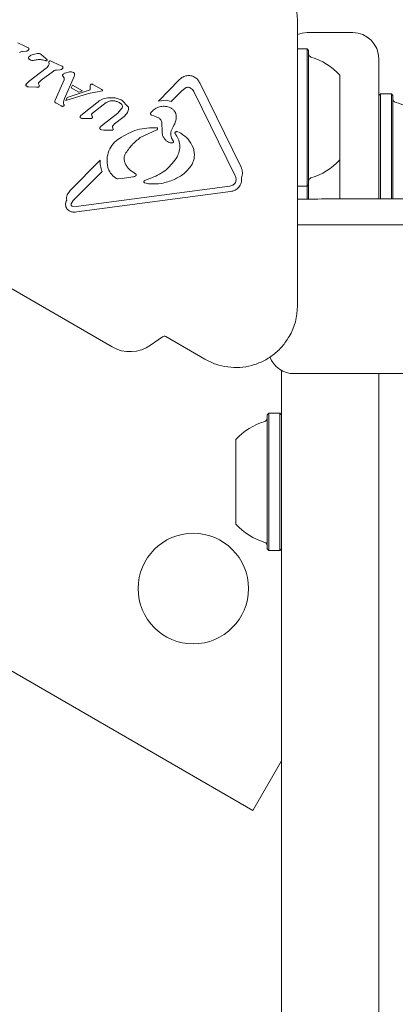
# Model space of a CAD drawing. Units: millimetres. Extents: x -4742 to 5226, y -6472 to 5241.
# Drawn here: x 1008 to 1066, y 1388 to 1539 of the extents above; entities that cross this region are included whole.
import ezdxf

# ---------------------------------------------------------------- set-up
doc = ezdxf.new("R2010")
doc.units = ezdxf.units.MM
doc.header["$LTSCALE"] = 1000
doc.layers.add('1 EQUIPMENT', color=7, linetype='Continuous', lineweight=18)

# ---------------------------------------------------------------- blocks, each defined once
blk = doc.blocks.new('CI 12-4002')
at = {"layer": '1 EQUIPMENT'}
for p, q in [((1051.05, 1495.32), (1051.05, 1539.22)), ((1059.58, 1537.31), (1052.58, 1537.31)), ((1009.08, 1535.22), (1007.98, 1535.72)), ((1009.08, 1535.22), (1009.6, 1534.98)), ((1008.72, 1534.41), (1009.3, 1534.44)), ((1009.6, 1534.98), (1009.61, 1534.97)), ((1010.38, 1533.97), (1011.05, 1534.11)), ((1011.45, 1534.04), (1011.58, 1533.94)), ((1011.58, 1533.94), (1012.31, 1533.32)), ((1052.53, 1534.83), (1051.05, 1534.83)), ((1052.78, 1534.58), (1052.53, 1534.83)), ((1052.53, 1534.83), (1052.53, 1513.68)), ((1052.78, 1534.58), (1052.78, 1513.93)), ((1009.84, 1533.17), (1009.81, 1533.19)), ((1011.79, 1533.13), (1012.19, 1533.03)), ((1012.33, 1533), (1012.19, 1533.03)), ((1012.31, 1533.32), (1012.54, 1533.12)), ((1012.43, 1532.99), (1012.33, 1533)), ((1012.78, 1532.8), (1012.81, 1532.44)), ((1013.02, 1532.96), (1013.22, 1532.87)), ((1014.32, 1532.37), (1013.22, 1532.87)), ((1014.32, 1532.37), (1014.84, 1532.13)), ((1014.84, 1532.13), (1014.86, 1532.12)), ((1063.58, 1533.31), (1063.58, 1531.31)), ((1012.35, 1531.84), (1009.77, 1529.83)), ((1011.59, 1529.98), (1013.51, 1531.4)), ((1013.96, 1531.56), (1014.54, 1531.59)), ((1015.29, 1531.1), (1015.98, 1531.28)), ((1016.52, 1531.2), (1016.57, 1531.18)), ((1016.74, 1530.79), (1016.68, 1530.58)), ((1057.57, 1530.75), (1057.57, 1517.76)), ((1063.58, 1531.31), (1063.58, 1511.73)), ((1009.33, 1529.43), (1009.77, 1529.83)), ((1011.19, 1529.42), (1011.32, 1529.12)), ((1011.22, 1529.62), (1011.59, 1529.98)), ((1015.11, 1530.03), (1013.76, 1526.94)), ((1016.68, 1530.58), (1015.21, 1527.18)), ((1016.43, 1529.24), (1016.21, 1528.82)), ((1016.43, 1529.24), (1017.98, 1528.35)), ((1019.15, 1529.14), (1019.12, 1528.49)), ((1019.17, 1529.26), (1019.15, 1529.14)), ((1019.29, 1529.39), (1019.19, 1529.31)), ((1019.56, 1529.35), (1019.41, 1529.4)), ((1019.41, 1529.4), (1019.41, 1529.4)), ((1020.95, 1528.55), (1019.56, 1529.35)), ((1032.92, 1530.09), (1029.66, 1526.79)), ((1036.01, 1529.58), (1042.38, 1516.63)), ((1009.36, 1529.05), (1009.33, 1529.06)), ((1009.66, 1528.97), (1010.85, 1528.93)), ((1011.14, 1528.94), (1010.85, 1528.93)), ((1018.9, 1527.96), (1015.4, 1526.86)), ((1019.12, 1528.49), (1015.58, 1527.35)), ((1016.21, 1528.83), (1017.4, 1528.14)), ((1017.98, 1528.35), (1017.4, 1528.14)), ((1018.9, 1527.96), (1020.53, 1528.26)), ((1020.53, 1528.26), (1020.99, 1528.35)), ((1020.99, 1528.35), (1020.99, 1528.35)), ((1033.19, 1528.33), (1031.59, 1526.71)), ((1033.19, 1528.33), (1033.76, 1528.79)), ((1034.54, 1528.82), (1034.6, 1528.78)), ((1035.11, 1528.23), (1041.48, 1515.28)), ((1063.83, 1527.88), (1063.58, 1527.63)), ((1065.52, 1527.88), (1063.83, 1527.88)), ((1063.83, 1527.88), (1063.83, 1517.31)), ((1065.77, 1527.63), (1065.52, 1527.88)), ((1065.52, 1527.88), (1065.52, 1517.31)), ((1065.77, 1527.63), (1065.77, 1517.31)), ((1013.69, 1526.7), (1013.7, 1526.8)), ((1013.69, 1526.7), (1013.69, 1526.7)), ((1013.7, 1526.8), (1013.76, 1526.94)), ((1013.7, 1526.62), (1013.7, 1526.62)), ((1013.88, 1526.48), (1013.76, 1526.56)), ((1013.93, 1526.46), (1013.88, 1526.48)), ((1013.93, 1526.46), (1014.65, 1526.04)), ((1015.02, 1526.46), (1015.04, 1526.65)), ((1015.09, 1526.25), (1015.02, 1526.46)), ((1015.04, 1526.65), (1015.21, 1527.18)), ((1015.58, 1527.35), (1015.4, 1526.86)), ((1020.17, 1526.52), (1017.96, 1524.79)), ((1021.62, 1526.54), (1019.48, 1524.93)), ((1021.84, 1527.27), (1022.65, 1527.3)), ((1023.6, 1526.55), (1023.94, 1526.3)), ((1023.91, 1526.95), (1024.05, 1526.86)), ((1024.05, 1526.86), (1024.96, 1525.97)), ((1029.66, 1526.79), (1030.85, 1526.91)), ((1030.85, 1526.91), (1031.59, 1526.71)), ((1014.84, 1525.97), (1014.65, 1526.04)), ((1017.65, 1524.5), (1017.96, 1524.79)), ((1019.37, 1524.62), (1019.45, 1524.42)), ((1023.39, 1524.93), (1021.16, 1523.2)), ((1024.04, 1525.68), (1023.39, 1524.93)), ((1028.59, 1524.62), (1028.55, 1524.64)), ((1028.92, 1524.51), (1028.59, 1524.62)), ((1017.74, 1524.15), (1017.61, 1524.26)), ((1017.85, 1524.11), (1017.74, 1524.15)), ((1018.18, 1524.09), (1017.85, 1524.11)), ((1018.18, 1524.09), (1019.06, 1524.08)), ((1019.32, 1524.1), (1019.06, 1524.08)), ((1020.71, 1522.8), (1021.16, 1523.2)), ((1022.62, 1523), (1022.88, 1523.27)), ((1024.36, 1524.43), (1022.88, 1523.27)), ((1028.92, 1524.51), (1029.66, 1524.23)), ((1029.66, 1524.23), (1029.71, 1524.2)), ((1030.16, 1523.43), (1030.21, 1522.13)), ((1020.89, 1522.36), (1020.76, 1522.41)), ((1021.24, 1522.33), (1020.89, 1522.36)), ((1021.24, 1522.33), (1022.24, 1522.29)), ((1022.53, 1522.3), (1022.24, 1522.29)), ((1022.7, 1522.48), (1022.58, 1522.79)), ((1029.42, 1522.35), (1026.85, 1521.16)), ((1032.19, 1521.91), (1032.2, 1521.92)), ((1032.2, 1521.92), (1032.2, 1521.92)), ((1032.51, 1522.08), (1033.02, 1521.88)), ((1033.02, 1521.88), (1033.11, 1521.83)), ((1031.19, 1520.47), (1031.18, 1520.48)), ((1031.66, 1521.09), (1031.94, 1520.67)), ((969.55, 1519.57), (1022.52, 1488.99)), ((1020.66, 1517.69), (1016.07, 1513.05)), ((1032.51, 1518.19), (1032.37, 1517.97)), ((1057.57, 1517.76), (1057.57, 1511.73)), ((1063.83, 1517.31), (1063.83, 1511.73)), ((1065.52, 1517.31), (1065.52, 1511.73)), ((1065.77, 1517.31), (1065.77, 1511.73)), ((1020.98, 1515.97), (1016.53, 1511.48)), ((1026.13, 1515.6), (1025.7, 1515.88)), ((1023.04, 1514.96), (1023.09, 1514.94)), ((1023.44, 1514.84), (1024.09, 1514.9)), ((1024.09, 1514.9), (1025.7, 1515.12)), ((1027.56, 1514.2), (1027.51, 1514.22)), ((1027.52, 1514.55), (1028.32, 1514.87)), ((1028.13, 1514.06), (1027.56, 1514.2)), ((1041.61, 1514.82), (1041.56, 1514.39)), ((1015.58, 1512.35), (1016.07, 1513.05)), ((1016.98, 1510.57), (1040.64, 1513.72)), ((1017.1, 1509.73), (1040.75, 1512.88)), ((1051.05, 1513.68), (1052.53, 1513.68)), ((1052.53, 1513.68), (1052.78, 1513.93)), ((1052.53, 1513.68), (1052.53, 1511.69)), ((1052.78, 1513.93), (1052.78, 1511.69)), ((1016.21, 1510.99), (1016.53, 1511.48)), ((1051.98, 1511.68), (1051.05, 1511.68)), ((1056.45, 1511.73), (1082.57, 1511.73)), ((1016.11, 1509.81), (1015.92, 1509.89)), ((1016.4, 1510.6), (1016.33, 1510.63)), ((1016.98, 1510.57), (1016.4, 1510.6)), ((1096.57, 1507.73), (1051.05, 1507.73)), ((1082.57, 1507.74), (1056.45, 1507.74)), ((896.98, 1502.67), (1044.17, 1417.69)), ((1028.42, 1489.25), (1030.26, 1490.54)), ((1030.8, 1490.56), (1036.81, 1487.09)), ((1048.58, 979.82), (1048.58, 1485.37)), ((1050.5, 1484.87), (1071, 1484.87)), ((1063.58, 1484.87), (1063.58, 979.82)), ((1046.63, 1478.8), (1046.38, 1478.55)), ((1046.38, 1457.91), (1046.38, 1478.55)), ((1048.33, 1478.8), (1046.63, 1478.8)), ((1046.63, 1457.66), (1046.63, 1478.8)), ((1048.58, 1478.55), (1048.33, 1478.8)), ((1048.33, 1457.66), (1048.33, 1478.8)), ((1041.58, 1461.73), (1041.58, 1474.73)), ((1046.38, 1457.91), (1046.63, 1457.66)), ((1046.63, 1457.66), (1048.33, 1457.66)), ((1048.33, 1457.66), (1048.58, 1457.91)), ((1044.17, 1417.69), (1048.58, 1425.33))]:
    blk.add_line(p, q, dxfattribs=at)
at = {"layer": '1 EQUIPMENT', "flags": 128}
for points in [[(1052.58, 1537.31), (1051.8, 1537.23), (1051.05, 1537)], [(1021, 1528.36), (1020.99, 1528.36), (1020.99, 1528.35)], [(1013.71, 1526.61), (1013.71, 1526.61), (1013.7, 1526.62)]]:
    blk.add_lwpolyline(points, dxfattribs=at)
at = {"layer": '1 EQUIPMENT'}
blk.add_circle((1035.02, 1451.83), 8.5, dxfattribs=at)
for centre, radius, start, end in [((1041.56, 1539.22), 9.5, 360, 60), ((1059.58, 1533.31), 4, 0, 90), ((1053.28, 1534.03), 0.5, 180, 253.4677), ((1012.43, 1533.56), 0.577, 259.3824, 269.5801), ((1050.37, 1524.26), 9.7, 42.0627, 73.4677), ((1016.36, 1530.87), 0.39, 351.6047, 13.2278), ((1009.59, 1529.17), 0.372, 142.1113, 162.8709), ((1019.28, 1529.23), 0.117, 143.4287, 164.3918), ((1019.46, 1529.06), 0.368, 118.3835, 137.8685), ((1019.3, 1528.89), 0.525, 60.0307, 77.7818), ((1020.82, 1528.31), 0.264, 38.6099, 60.2867), ((1020.9, 1528.43), 0.132, 0.0335, 21.0371), ((1020.97, 1528.41), 0.0635, 322.571, 344.8771), ((1066.27, 1527.09), 0.5, 180, 253.4677), ((1063.37, 1517.31), 9.7, 42.0627, 73.4677), ((1032.31, 1521.87), 0.119, 201.017, 222.3447), ((1050.37, 1524.26), 9.7, 286.5323, 317.9373), ((1053.28, 1514.48), 0.5, 106.5323, 180), ((1052.13, 1598.35), 86.66, 269.8962, 271.3744), ((1056.29, 1425.12), 86.62, 89.896, 91.3748), ((1056.39, 1404.72), 103.02, 89.9665, 90.8457), ((1041.56, 1495.32), 9.5, 330, 360), ((1030.55, 1490.13), 0.5, 60, 125), ((1025.27, 1493.75), 5.5, 240, 305), ((1045.88, 1478.01), 0.5, 286.5288, 0), ((1048.78, 1468.23), 9.7, 106.5288, 137.9415), ((1048.78, 1468.23), 9.7, 222.0585, 253.4712), ((1045.88, 1458.45), 0.5, 0, 73.4712)]:
    blk.add_arc(centre, radius, start, end, dxfattribs=at)
blk.add_ellipse((1050.58, 1488.87), major_axis=(2.86, 2.84), ratio=0.981561, start_param=2.706524, end_param=3.939912, dxfattribs=at)
for points, knots in [([(1008.26, 1534.25), (1008.33, 1534.29), (1008.48, 1534.37), (1008.64, 1534.4), (1008.72, 1534.41)], [0, 0, 0, 0, 0.500183, 1, 1, 1, 1]), ([(1009.63, 1534.64), (1009.59, 1534.59), (1009.49, 1534.5), (1009.36, 1534.46), (1009.3, 1534.44)], [0, 0, 0, 0, 0.499892, 1, 1, 1, 1]), ([(1009.61, 1534.97), (1009.63, 1534.96), (1009.65, 1534.94), (1009.68, 1534.91), (1009.7, 1534.87), (1009.71, 1534.84), (1009.71, 1534.82)], [0, 0, 0, 0, 0.250471, 0.500286, 0.750744, 1, 1, 1, 1]), ([(1009.71, 1534.82), (1009.71, 1534.8), (1009.71, 1534.77), (1009.69, 1534.72), (1009.67, 1534.68), (1009.65, 1534.65), (1009.63, 1534.64)], [0, 0, 0, 0, 0.250292, 0.500432, 0.750301, 1, 1, 1, 1]), ([(1009.69, 1533.57), (1009.79, 1533.66), (1009.99, 1533.85), (1010.25, 1533.93), (1010.38, 1533.97)], [0, 0, 0, 0, 0.500057, 1, 1, 1, 1]), ([(1011.05, 1534.11), (1011.12, 1534.11), (1011.26, 1534.12), (1011.39, 1534.06), (1011.45, 1534.04)], [0, 0, 0, 0, 0.5002774, 1, 1, 1, 1]), ([(1009.64, 1533.37), (1009.64, 1533.38), (1009.63, 1533.42), (1009.63, 1533.48), (1009.65, 1533.53), (1009.68, 1533.56), (1009.69, 1533.57)], [0, 0, 0, 0, 0.250279, 0.500411, 0.750617, 1, 1, 1, 1]), ([(1009.81, 1533.19), (1009.77, 1533.21), (1009.7, 1533.26), (1009.66, 1533.33), (1009.64, 1533.37)], [0, 0, 0, 0, 0.499449, 1, 1, 1, 1]), ([(1010.53, 1533.05), (1010.41, 1533.04), (1010.17, 1533.01), (1009.95, 1533.12), (1009.84, 1533.17)], [0, 0, 0, 0, 0.499961, 1, 1, 1, 1]), ([(1010.53, 1533.05), (1010.74, 1533.1), (1011.15, 1533.2), (1011.57, 1533.15), (1011.79, 1533.13)], [0, 0, 0, 0, 0.499944, 1, 1, 1, 1]), ([(1012.81, 1532.44), (1012.76, 1532.32), (1012.66, 1532.08), (1012.45, 1531.92), (1012.35, 1531.84)], [0, 0, 0, 0, 0.499844, 1, 1, 1, 1]), ([(1012.54, 1533.12), (1012.54, 1533.11), (1012.54, 1533.1), (1012.54, 1533.07), (1012.53, 1533.05), (1012.52, 1533.03), (1012.5, 1533.01), (1012.48, 1533), (1012.45, 1532.99), (1012.44, 1532.99), (1012.43, 1532.99)], [0, 0, 0, 0, 0.124503, 0.249915, 0.374259, 0.500176, 0.625334, 0.750244, 0.874588, 1, 1, 1, 1]), ([(1012.78, 1532.8), (1012.78, 1532.81), (1012.78, 1532.85), (1012.81, 1532.89), (1012.84, 1532.92), (1012.87, 1532.94), (1012.88, 1532.94)], [0, 0, 0, 0, 0.24933, 0.499539, 0.749703, 1, 1, 1, 1]), ([(1012.88, 1532.94), (1012.9, 1532.95), (1012.95, 1532.97), (1012.99, 1532.96), (1013.02, 1532.96)], [0, 0, 0, 0, 0.499779, 1, 1, 1, 1]), ([(1014.86, 1532.12), (1014.87, 1532.11), (1014.9, 1532.1), (1014.93, 1532.06), (1014.95, 1532.02), (1014.95, 1531.99), (1014.96, 1531.97)], [0, 0, 0, 0, 0.250375, 0.500094, 0.749875, 1, 1, 1, 1]), ([(1013.51, 1531.4), (1013.58, 1531.44), (1013.72, 1531.53), (1013.88, 1531.55), (1013.96, 1531.56)], [0, 0, 0, 0, 0.500183, 1, 1, 1, 1]), ([(1014.88, 1531.79), (1014.83, 1531.74), (1014.73, 1531.65), (1014.61, 1531.61), (1014.54, 1531.59)], [0, 0, 0, 0, 0.499892, 1, 1, 1, 1]), ([(1014.96, 1531.97), (1014.95, 1531.95), (1014.95, 1531.92), (1014.94, 1531.87), (1014.91, 1531.83), (1014.89, 1531.8), (1014.88, 1531.79)], [0, 0, 0, 0, 0.250292, 0.500432, 0.750301, 1, 1, 1, 1]), ([(1014.89, 1530.72), (1014.88, 1530.73), (1014.88, 1530.75), (1014.88, 1530.79), (1014.89, 1530.83), (1014.91, 1530.85), (1014.92, 1530.86)], [0, 0, 0, 0, 0.249584, 0.500413, 0.750397, 1, 1, 1, 1]), ([(1015.01, 1530.51), (1014.99, 1530.54), (1014.93, 1530.6), (1014.9, 1530.68), (1014.89, 1530.72)], [0, 0, 0, 0, 0.499867, 1, 1, 1, 1]), ([(1014.92, 1530.86), (1014.98, 1530.91), (1015.09, 1531.01), (1015.22, 1531.07), (1015.29, 1531.1)], [0, 0, 0, 0, 0.4999766, 1, 1, 1, 1]), ([(1015.98, 1531.28), (1016.07, 1531.28), (1016.26, 1531.29), (1016.44, 1531.23), (1016.52, 1531.2)], [0, 0, 0, 0, 0.499789, 1, 1, 1, 1]), ([(1016.57, 1531.18), (1016.59, 1531.17), (1016.63, 1531.14), (1016.68, 1531.09), (1016.71, 1531.03), (1016.73, 1530.98), (1016.74, 1530.96)], [0, 0, 0, 0, 0.250461, 0.500256, 0.749977, 1, 1, 1, 1]), ([(1016.74, 1530.96), (1016.74, 1530.93), (1016.75, 1530.87), (1016.74, 1530.82), (1016.74, 1530.79)], [0, 0, 0, 0, 0.500057, 1, 1, 1, 1]), ([(1032.92, 1530.09), (1033.07, 1530.23), (1033.39, 1530.52), (1034, 1530.72), (1034.65, 1530.73), (1035.04, 1530.55), (1035.23, 1530.47)], [0, 0, 0, 0, 0.249933, 0.499975, 0.750032, 1, 1, 1, 1]), ([(1009.25, 1529.16), (1009.24, 1529.17), (1009.23, 1529.19), (1009.23, 1529.22), (1009.23, 1529.25), (1009.23, 1529.27), (1009.24, 1529.28)], [0, 0, 0, 0, 0.248789, 0.498574, 0.750297, 1, 1, 1, 1]), ([(1009.24, 1529.28), (1009.25, 1529.31), (1009.27, 1529.37), (1009.31, 1529.41), (1009.33, 1529.43)], [0, 0, 0, 0, 0.5000391, 1, 1, 1, 1]), ([(1009.33, 1529.06), (1009.31, 1529.08), (1009.28, 1529.1), (1009.26, 1529.14), (1009.25, 1529.16)], [0, 0, 0, 0, 0.499793, 1, 1, 1, 1]), ([(1011.32, 1529.12), (1011.31, 1529.1), (1011.3, 1529.06), (1011.26, 1529), (1011.21, 1528.96), (1011.17, 1528.94), (1011.14, 1528.94)], [0, 0, 0, 0, 0.251031, 0.500413, 0.750878, 1, 1, 1, 1]), ([(1011.19, 1529.42), (1011.19, 1529.44), (1011.18, 1529.47), (1011.17, 1529.52), (1011.19, 1529.57), (1011.21, 1529.6), (1011.22, 1529.62)], [0, 0, 0, 0, 0.249167, 0.500049, 0.749458, 1, 1, 1, 1]), ([(1015.01, 1530.51), (1015.04, 1530.47), (1015.1, 1530.4), (1015.12, 1530.32), (1015.13, 1530.28)], [0, 0, 0, 0, 0.500137, 1, 1, 1, 1]), ([(1015.13, 1530.28), (1015.14, 1530.23), (1015.15, 1530.15), (1015.12, 1530.07), (1015.11, 1530.03)], [0, 0, 0, 0, 0.499681, 1, 1, 1, 1]), ([(1019.19, 1529.31), (1019.19, 1529.3), (1019.17, 1529.29), (1019.17, 1529.27), (1019.17, 1529.26)], [0, 0, 0, 0, 0.500303, 1, 1, 1, 1]), ([(1019.41, 1529.4), (1019.39, 1529.41), (1019.35, 1529.41), (1019.31, 1529.4), (1019.29, 1529.39)], [0, 0, 0, 0, 0.499413, 1, 1, 1, 1]), ([(1035.23, 1530.47), (1035.4, 1530.35), (1035.73, 1530.12), (1035.92, 1529.76), (1036.01, 1529.58)], [0, 0, 0, 0, 0.499875, 1, 1, 1, 1]), ([(1009.66, 1528.97), (1009.61, 1528.98), (1009.51, 1528.99), (1009.41, 1529.03), (1009.36, 1529.05)], [0, 0, 0, 0, 0.499979, 1, 1, 1, 1]), ([(1021.02, 1528.48), (1021.01, 1528.49), (1020.99, 1528.52), (1020.96, 1528.54), (1020.95, 1528.55)], [0, 0, 0, 0, 0.507196, 1, 1, 1, 1]), ([(1020.99, 1528.35), (1020.99, 1528.36), (1021, 1528.36), (1021.01, 1528.37), (1021.02, 1528.38), (1021.03, 1528.39), (1021.03, 1528.4)], [0, 0, 0, 0, 0.261953, 0.505911, 0.743841, 1, 1, 1, 1]), ([(1021.03, 1528.4), (1021.03, 1528.41), (1021.04, 1528.44), (1021.03, 1528.47), (1021.02, 1528.48)], [0, 0, 0, 0, 0.499882, 1, 1, 1, 1]), ([(1033.76, 1528.79), (1033.82, 1528.82), (1033.94, 1528.88), (1034.15, 1528.91), (1034.35, 1528.89), (1034.48, 1528.84), (1034.54, 1528.82)], [0, 0, 0, 0, 0.250004, 0.500029, 0.749937, 1, 1, 1, 1]), ([(1034.6, 1528.78), (1034.71, 1528.71), (1034.92, 1528.57), (1035.05, 1528.35), (1035.11, 1528.23)], [0, 0, 0, 0, 0.500001, 1, 1, 1, 1]), ([(1013.7, 1526.62), (1013.7, 1526.63), (1013.69, 1526.66), (1013.69, 1526.68), (1013.69, 1526.7)], [0, 0, 0, 0, 0.499209, 1, 1, 1, 1]), ([(1013.76, 1526.56), (1013.75, 1526.57), (1013.73, 1526.59), (1013.71, 1526.61), (1013.7, 1526.62)], [0, 0, 0, 0, 0.4995, 1, 1, 1, 1]), ([(1015.12, 1526.11), (1015.1, 1526.08), (1015.07, 1526.04), (1015.02, 1526.01), (1014.99, 1526)], [0, 0, 0, 0, 0.500542, 1, 1, 1, 1]), ([(1015.12, 1526.11), (1015.12, 1526.12), (1015.13, 1526.14), (1015.12, 1526.18), (1015.11, 1526.22), (1015.1, 1526.24), (1015.09, 1526.25)], [0, 0, 0, 0, 0.24995, 0.500387, 0.750214, 1, 1, 1, 1]), ([(1020.17, 1526.52), (1020.42, 1526.71), (1020.91, 1527.1), (1021.53, 1527.21), (1021.84, 1527.27)], [0, 0, 0, 0, 0.4999884, 1, 1, 1, 1]), ([(1021.62, 1526.54), (1021.79, 1526.63), (1022.12, 1526.81), (1022.5, 1526.82), (1022.69, 1526.83)], [0, 0, 0, 0, 0.499885, 1, 1, 1, 1]), ([(1022.65, 1527.3), (1022.87, 1527.28), (1023.31, 1527.24), (1023.71, 1527.04), (1023.91, 1526.95)], [0, 0, 0, 0, 0.499936, 1, 1, 1, 1]), ([(1022.69, 1526.83), (1022.85, 1526.81), (1023.17, 1526.77), (1023.46, 1526.62), (1023.6, 1526.55)], [0, 0, 0, 0, 0.4998745, 1, 1, 1, 1]), ([(1023.94, 1526.3), (1023.98, 1526.26), (1024.06, 1526.18), (1024.11, 1526.01), (1024.11, 1525.84), (1024.06, 1525.73), (1024.04, 1525.68)], [0, 0, 0, 0, 0.250063, 0.500143, 0.750294, 1, 1, 1, 1]), ([(1014.99, 1526), (1014.97, 1525.99), (1014.92, 1525.97), (1014.87, 1525.97), (1014.84, 1525.97)], [0, 0, 0, 0, 0.500452, 1, 1, 1, 1]), ([(1019.37, 1524.62), (1019.36, 1524.65), (1019.35, 1524.71), (1019.37, 1524.8), (1019.42, 1524.88), (1019.46, 1524.91), (1019.48, 1524.93)], [0, 0, 0, 0, 0.249931, 0.500164, 0.750098, 1, 1, 1, 1]), ([(1025.04, 1525.47), (1024.97, 1525.27), (1024.83, 1524.86), (1024.52, 1524.57), (1024.36, 1524.43)], [0, 0, 0, 0, 0.499926, 1, 1, 1, 1]), ([(1024.96, 1525.97), (1024.98, 1525.93), (1025.02, 1525.86), (1025.06, 1525.73), (1025.07, 1525.6), (1025.05, 1525.51), (1025.04, 1525.47)], [0, 0, 0, 0, 0.250279, 0.49982, 0.749987, 1, 1, 1, 1]), ([(1028.55, 1524.64), (1028.53, 1524.66), (1028.48, 1524.7), (1028.43, 1524.79), (1028.43, 1524.89), (1028.45, 1524.95), (1028.47, 1524.98)], [0, 0, 0, 0, 0.25008, 0.499817, 0.749815, 1, 1, 1, 1]), ([(1028.47, 1524.98), (1028.64, 1525.16), (1028.97, 1525.53), (1029.64, 1525.86), (1030.37, 1526.02), (1030.86, 1525.95), (1031.11, 1525.91)], [0, 0, 0, 0, 0.249995, 0.499983, 0.749972, 1, 1, 1, 1]), ([(1031.11, 1525.91), (1031.24, 1525.87), (1031.51, 1525.78), (1031.86, 1525.54), (1032.16, 1525.23), (1032.29, 1524.98), (1032.35, 1524.85)], [0, 0, 0, 0, 0.249947, 0.500054, 0.750079, 1, 1, 1, 1]), ([(1032.35, 1524.85), (1032.37, 1524.5), (1032.41, 1523.78), (1032.08, 1523.14), (1031.92, 1522.82)], [0, 0, 0, 0, 0.499979, 1, 1, 1, 1]), ([(1017.61, 1524.26), (1017.61, 1524.28), (1017.59, 1524.32), (1017.59, 1524.38), (1017.61, 1524.45), (1017.64, 1524.48), (1017.65, 1524.5)], [0, 0, 0, 0, 0.249866, 0.500273, 0.74989, 1, 1, 1, 1]), ([(1019.49, 1524.27), (1019.48, 1524.25), (1019.47, 1524.21), (1019.43, 1524.15), (1019.38, 1524.11), (1019.34, 1524.1), (1019.32, 1524.1)], [0, 0, 0, 0, 0.250331, 0.500052, 0.749541, 1, 1, 1, 1]), ([(1019.45, 1524.42), (1019.46, 1524.4), (1019.48, 1524.35), (1019.49, 1524.3), (1019.49, 1524.27)], [0, 0, 0, 0, 0.500401, 1, 1, 1, 1]), ([(1029.71, 1524.2), (1029.77, 1524.16), (1029.9, 1524.07), (1030.04, 1523.88), (1030.14, 1523.67), (1030.16, 1523.51), (1030.16, 1523.43)], [0, 0, 0, 0, 0.249957, 0.499969, 0.750043, 1, 1, 1, 1]), ([(1020.63, 1522.52), (1020.63, 1522.55), (1020.61, 1522.6), (1020.62, 1522.68), (1020.66, 1522.75), (1020.69, 1522.78), (1020.71, 1522.8)], [0, 0, 0, 0, 0.2498299, 0.5000677, 0.7499848, 1, 1, 1, 1]), ([(1020.76, 1522.41), (1020.73, 1522.43), (1020.69, 1522.46), (1020.65, 1522.5), (1020.63, 1522.52)], [0, 0, 0, 0, 0.49925, 1, 1, 1, 1]), ([(1022.53, 1522.3), (1022.55, 1522.31), (1022.59, 1522.32), (1022.64, 1522.37), (1022.68, 1522.42), (1022.69, 1522.46), (1022.7, 1522.48)], [0, 0, 0, 0, 0.2502501, 0.4997716, 0.750229, 1, 1, 1, 1]), ([(1022.58, 1522.79), (1022.58, 1522.81), (1022.58, 1522.84), (1022.58, 1522.9), (1022.6, 1522.95), (1022.61, 1522.98), (1022.62, 1523)], [0, 0, 0, 0, 0.2503161, 0.5002015, 0.7497494, 1, 1, 1, 1]), ([(1023.63, 1521.05), (1024.53, 1521.56), (1026.32, 1522.6), (1028.39, 1522.66), (1029.43, 1522.69)], [0, 0, 0, 0, 0.500001, 1, 1, 1, 1]), ([(1029.43, 1522.69), (1029.44, 1522.68), (1029.47, 1522.66), (1029.5, 1522.62), (1029.52, 1522.57), (1029.53, 1522.52), (1029.52, 1522.46), (1029.5, 1522.42), (1029.46, 1522.38), (1029.43, 1522.36), (1029.42, 1522.35)], [0, 0, 0, 0, 0.124807, 0.25009, 0.374978, 0.500124, 0.625349, 0.749851, 0.875214, 1, 1, 1, 1]), ([(1031.18, 1520.48), (1031.03, 1520.57), (1030.75, 1520.75), (1030.44, 1521.16), (1030.24, 1521.63), (1030.22, 1521.96), (1030.21, 1522.13)], [0, 0, 0, 0, 0.250006, 0.500003, 0.750034, 1, 1, 1, 1]), ([(1031.92, 1522.82), (1031.84, 1522.69), (1031.67, 1522.44), (1031.56, 1521.99), (1031.54, 1521.53), (1031.62, 1521.24), (1031.66, 1521.09)], [0, 0, 0, 0, 0.252015, 0.50256, 0.752031, 1, 1, 1, 1]), ([(1032.21, 1521.79), (1032.21, 1521.8), (1032.19, 1521.82), (1032.19, 1521.85), (1032.19, 1521.89), (1032.19, 1521.91), (1032.2, 1521.92)], [0, 0, 0, 0, 0.254913, 0.508585, 0.755054, 1, 1, 1, 1]), ([(1032.2, 1521.92), (1032.21, 1521.95), (1032.24, 1522), (1032.32, 1522.06), (1032.41, 1522.09), (1032.47, 1522.09), (1032.51, 1522.08)], [0, 0, 0, 0, 0.249943, 0.500027, 0.750198, 1, 1, 1, 1]), ([(1032.21, 1521.79), (1032.4, 1521.53), (1032.77, 1521), (1032.98, 1520.04), (1032.93, 1519.06), (1032.65, 1518.48), (1032.51, 1518.19)], [0, 0, 0, 0, 0.249944, 0.499993, 0.749975, 1, 1, 1, 1]), ([(1033.11, 1521.83), (1033.51, 1521.55), (1034.32, 1520.98), (1034.76, 1520.1), (1034.98, 1519.66)], [0, 0, 0, 0, 0.5000268, 1, 1, 1, 1]), ([(1021.84, 1516.63), (1021.78, 1517.05), (1021.66, 1517.9), (1021.98, 1519.15), (1022.62, 1520.27), (1023.3, 1520.79), (1023.63, 1521.05)], [0, 0, 0, 0, 0.249997, 0.499976, 0.749971, 1, 1, 1, 1]), ([(1026.85, 1521.16), (1026.39, 1520.81), (1025.48, 1520.09), (1024.85, 1519.11), (1024.53, 1518.62)], [0, 0, 0, 0, 0.498049, 1, 1, 1, 1]), ([(1031.68, 1520.34), (1031.6, 1520.34), (1031.43, 1520.35), (1031.27, 1520.43), (1031.19, 1520.47)], [0, 0, 0, 0, 0.500036, 1, 1, 1, 1]), ([(1031.89, 1520.4), (1031.86, 1520.38), (1031.8, 1520.34), (1031.72, 1520.34), (1031.68, 1520.34)], [0, 0, 0, 0, 0.500435, 1, 1, 1, 1]), ([(1031.94, 1520.67), (1031.95, 1520.66), (1031.97, 1520.64), (1031.98, 1520.6), (1031.99, 1520.56), (1031.98, 1520.52), (1031.97, 1520.49), (1031.95, 1520.45), (1031.93, 1520.42), (1031.91, 1520.41), (1031.89, 1520.4)], [0, 0, 0, 0, 0.125495, 0.250425, 0.374868, 0.500464, 0.625609, 0.750302, 0.87564, 1, 1, 1, 1]), ([(1024.4, 1517.62), (1024.38, 1517.7), (1024.34, 1517.87), (1024.36, 1518.13), (1024.41, 1518.39), (1024.49, 1518.54), (1024.53, 1518.62)], [0, 0, 0, 0, 0.250036, 0.500022, 0.750081, 1, 1, 1, 1]), ([(1034.98, 1519.66), (1035.05, 1519.44), (1035.19, 1518.98), (1035.2, 1518.26), (1035.07, 1517.56), (1034.85, 1517.13), (1034.75, 1516.92)], [0, 0, 0, 0, 0.25002, 0.500034, 0.750045, 1, 1, 1, 1]), ([(1020.98, 1515.97), (1020.87, 1516.25), (1020.67, 1516.8), (1020.66, 1517.39), (1020.66, 1517.69)], [0, 0, 0, 0, 0.499986, 1, 1, 1, 1]), ([(1025.7, 1515.88), (1025.55, 1515.98), (1025.24, 1516.19), (1024.86, 1516.61), (1024.57, 1517.09), (1024.45, 1517.44), (1024.4, 1517.62)], [0, 0, 0, 0, 0.25002, 0.500015, 0.749958, 1, 1, 1, 1]), ([(1032.37, 1517.97), (1031.84, 1517.28), (1030.76, 1515.89), (1029.13, 1515.21), (1028.32, 1514.87)], [0, 0, 0, 0, 0.500012, 1, 1, 1, 1]), ([(1023.04, 1514.96), (1022.77, 1515.19), (1022.22, 1515.64), (1021.96, 1516.3), (1021.84, 1516.63)], [0, 0, 0, 0, 0.500008, 1, 1, 1, 1]), ([(1026.12, 1515.26), (1026.14, 1515.27), (1026.16, 1515.29), (1026.19, 1515.34), (1026.21, 1515.38), (1026.22, 1515.43), (1026.21, 1515.48), (1026.2, 1515.53), (1026.17, 1515.57), (1026.14, 1515.59), (1026.13, 1515.6)], [0, 0, 0, 0, 0.125234, 0.250076, 0.375044, 0.500346, 0.624984, 0.750257, 0.875131, 1, 1, 1, 1]), ([(1034.75, 1516.92), (1034.38, 1516.45), (1033.65, 1515.51), (1032.59, 1514.98), (1032.06, 1514.72)], [0, 0, 0, 0, 0.499988, 1, 1, 1, 1]), ([(1042.38, 1516.63), (1042.43, 1516.5), (1042.54, 1516.24), (1042.6, 1515.81), (1042.58, 1515.37), (1042.49, 1515.1), (1042.45, 1514.96)], [0, 0, 0, 0, 0.249968, 0.500043, 0.749989, 1, 1, 1, 1]), ([(1023.09, 1514.94), (1023.14, 1514.91), (1023.25, 1514.85), (1023.38, 1514.85), (1023.44, 1514.84)], [0, 0, 0, 0, 0.499811, 1, 1, 1, 1]), ([(1025.7, 1515.12), (1025.78, 1515.13), (1025.93, 1515.15), (1026.06, 1515.23), (1026.12, 1515.26)], [0, 0, 0, 0, 0.499777, 1, 1, 1, 1]), ([(1027.51, 1514.22), (1027.49, 1514.23), (1027.47, 1514.25), (1027.44, 1514.29), (1027.42, 1514.34), (1027.41, 1514.39), (1027.42, 1514.44), (1027.44, 1514.48), (1027.47, 1514.52), (1027.5, 1514.54), (1027.52, 1514.55)], [0, 0, 0, 0, 0.12493, 0.249716, 0.374836, 0.499842, 0.624629, 0.749825, 0.875081, 1, 1, 1, 1]), ([(1032.06, 1514.72), (1031.42, 1514.48), (1030.16, 1514.01), (1028.8, 1514.04), (1028.13, 1514.06)], [0, 0, 0, 0, 0.499981, 1, 1, 1, 1]), ([(1042.45, 1514.96), (1042.45, 1514.84), (1042.47, 1514.59), (1042.4, 1514.22), (1042.26, 1513.87), (1042.05, 1513.55), (1041.79, 1513.29), (1041.47, 1513.08), (1041.13, 1512.94), (1040.88, 1512.9), (1040.75, 1512.88)], [0, 0, 0, 0, 0.124974, 0.249961, 0.374995, 0.499975, 0.624973, 0.749951, 0.874971, 1, 1, 1, 1]), ([(1041.56, 1514.39), (1041.52, 1514.3), (1041.45, 1514.12), (1041.29, 1514), (1041.22, 1513.94)], [0, 0, 0, 0, 0.4999429, 1, 1, 1, 1]), ([(1041.48, 1515.28), (1041.51, 1515.21), (1041.58, 1515.06), (1041.6, 1514.9), (1041.61, 1514.82)], [0, 0, 0, 0, 0.499934, 1, 1, 1, 1]), ([(1041.22, 1513.94), (1041.13, 1513.89), (1040.95, 1513.78), (1040.74, 1513.74), (1040.64, 1513.72)], [0, 0, 0, 0, 0.5002501, 1, 1, 1, 1]), ([(1015.47, 1510.38), (1015.43, 1510.47), (1015.36, 1510.66), (1015.34, 1510.97), (1015.39, 1511.28), (1015.48, 1511.46), (1015.53, 1511.55)], [0, 0, 0, 0, 0.249984, 0.500066, 0.750008, 1, 1, 1, 1]), ([(1015.53, 1511.55), (1015.5, 1511.68), (1015.45, 1511.96), (1015.54, 1512.22), (1015.58, 1512.35)], [0, 0, 0, 0, 0.499945, 1, 1, 1, 1]), ([(1016.33, 1510.63), (1016.31, 1510.65), (1016.25, 1510.69), (1016.2, 1510.79), (1016.18, 1510.89), (1016.2, 1510.96), (1016.21, 1510.99)], [0, 0, 0, 0, 0.250213, 0.500045, 0.750158, 1, 1, 1, 1]), ([(1015.92, 1509.89), (1015.83, 1509.96), (1015.64, 1510.09), (1015.52, 1510.28), (1015.47, 1510.38)], [0, 0, 0, 0, 0.499958, 1, 1, 1, 1]), ([(1017.1, 1509.73), (1016.93, 1509.71), (1016.59, 1509.67), (1016.27, 1509.76), (1016.11, 1509.81)], [0, 0, 0, 0, 0.499957, 1, 1, 1, 1]), ([(1036.81, 1487.09), (1037.36, 1486.81), (1038.48, 1486.25), (1040.31, 1485.84), (1042.18, 1485.78), (1044.03, 1486.08), (1045.79, 1486.74), (1047.37, 1487.74), (1048.76, 1489.01), (1049.44, 1490.05), (1049.78, 1490.57)], [0, 0, 0, 0, 0.1249963, 0.2499952, 0.3749954, 0.4999993, 0.6249886, 0.7499999, 0.8750023, 1, 1, 1, 1])]:
    blk.add_open_spline(points, degree=3, knots=knots, dxfattribs=at)

msp = doc.modelspace()

# ---------------------------------------------------------------- block references
at = {"layer": '1 EQUIPMENT'}
msp.add_blockref('CI 12-4002', (0, 0), dxfattribs=at)

doc.saveas('drawing.dxf')
